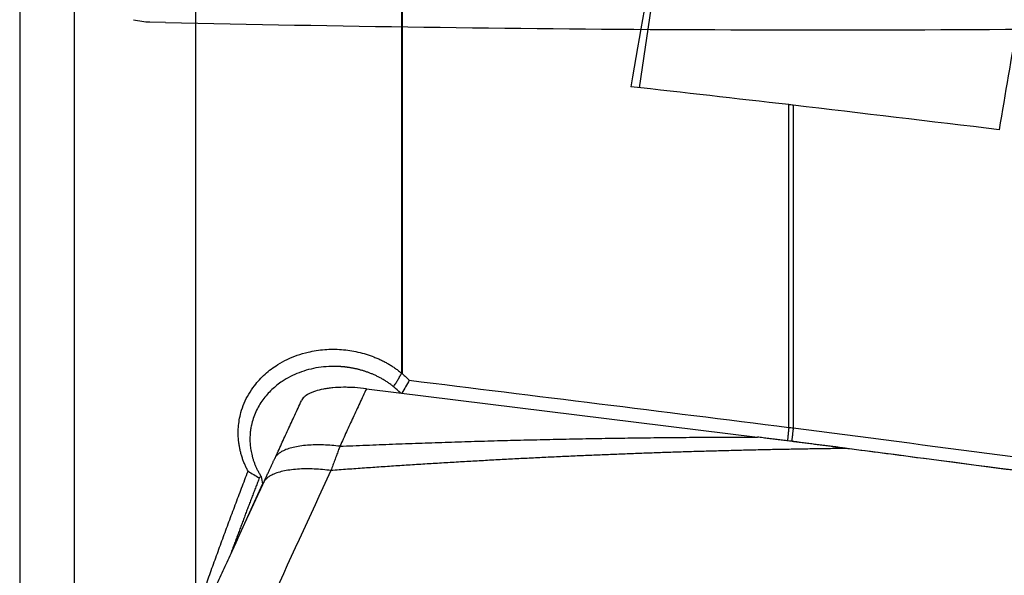
# Model space of a CAD drawing. Units: millimetres. Extents: x 111 to 278, y 213 to 302.
# Drawn here: x 253 to 259, y 249 to 252 of the extents above; entities that cross this region are included whole.
import ezdxf

# ---------------------------------------------------------------- set-up
doc = ezdxf.new("R2010")
doc.units = ezdxf.units.MM
doc.layers.add('1', color=4, linetype='Continuous')
doc.layers.add('CUT', color=1, linetype='Continuous')

msp = doc.modelspace()

# ---------------------------------------------------------------- linework, layer by layer
at = {"layer": '1'}
for p, q in [((255.5756, 249.7019), (255.5756, 252.2333)), ((255.5769, 252.2332), (255.5769, 249.7013)), ((256.9823, 251.3935), (257.1076, 252.2321)), ((254.3539, 252.19), (254.3539, 248.3414)), ((253.3141, 252.1028), (253.3141, 248.2402)), ((253.6384, 248.2853), (253.6384, 252.1376)), ((257.8661, 249.3815), (257.8661, 251.2929)), ((257.8921, 251.2899), (257.8921, 249.3783)), ((255.3664, 249.6105), (257.6808, 249.3241)), ((257.6887, 249.3225), (257.6807, 249.3235)), ((254.7504, 249.047), (254.5654, 248.6388))]:
    msp.add_line(p, q, dxfattribs=at)
for centre, major_axis, ratio, start_param, end_param in [((258.5122, 243.7094), (-1.591, -11.9093), 0.041451, 3.904576, 4.043708), ((256.2938, 243.7301), (-1.5923, -11.9191), 0.041451, 3.917179, 4.018962), ((284.5485, 243.7853), (-85.2192, 11.1462), 0.04891, 5.037238, 5.048808), ((276.7819, 244.7987), (-83.4969, 10.9207), 0.048676, 4.931997, 4.946959), ((255.0585, 249.0184), (-0.1675, 0.7159), 0.402814, 1.376862, 1.437039), ((234.9922, 203.0942), (-34.3052, -79.7561), 0.000096, 4.098399, 4.100593)]:
    msp.add_ellipse(centre, major_axis=major_axis, ratio=ratio, start_param=start_param, end_param=end_param, dxfattribs=at)
for points, degree in [([(257.8921, 251.2899), (257.8835, 251.2909), (257.8748, 251.2919), (257.8661, 251.2929)], 3), ([(255.5273, 249.6219), (255.5756, 249.7018)], 1), ([(255.6201, 249.6606), (255.6055, 249.6351), (255.5909, 249.6095), (255.5763, 249.5839)], 3), ([(255.6201, 249.6606), (256.3688, 249.5683), (257.1174, 249.4752), (257.8661, 249.3815)], 3), ([(255.3665, 249.6105), (255.2089, 249.2696)], 1), ([(255.5678, 249.5853), (255.5555, 249.5978), (255.5423, 249.6097), (255.5284, 249.621)], 3), ([(254.8242, 249.1977), (254.9818, 249.5386)], 1), ([(257.8661, 249.3815), (257.8581, 249.3012)], 1), ([(257.8661, 249.3815), (257.8748, 249.3804), (257.8835, 249.3794), (257.8921, 249.3783)], 3), ([(257.8921, 249.3783), (257.8834, 249.298)], 1), ([(257.8921, 249.3783), (258.7078, 249.2724), (259.5235, 249.1661), (260.3392, 249.0593)], 3), ([(255.2089, 249.2696), (256.4498, 249.3236), (257.6815, 249.324)], 2), ([(258.2109, 249.2565), (258.0344, 249.2797), (257.858, 249.3022), (257.6815, 249.324)], 3), ([(258.2164, 249.2552), (257.9526, 249.2899), (257.6887, 249.3225)], 2), ([(260.4337, 248.9674), (259.693, 249.0627), (258.9523, 249.159), (258.2116, 249.2564)], 3), ([(254.7586, 249.0554), (254.7937, 249.1318), (254.8242, 249.1977)], 2), ([(254.7324, 249.0829), (254.6477, 248.8631), (254.5654, 248.6388)], 2), ([(254.7433, 249.0902), (254.7324, 249.0829)], 1), ([(255.1558, 249.1258), (255.0308, 248.8539), (254.9058, 248.582), (254.7808, 248.3102)], 3), ([(254.3832, 248.2399), (254.7586, 249.0554)], 1)]:
    msp.add_open_spline(points, degree=degree, dxfattribs=at)
for points, knots in [([(254.6656, 249.1221), (254.6638, 249.1255), (254.6602, 249.1322), (254.6551, 249.1424), (254.6503, 249.1527), (254.6458, 249.1631), (254.6415, 249.1735), (254.6374, 249.184), (254.6336, 249.1946), (254.6301, 249.2052), (254.6268, 249.2159), (254.6238, 249.2267), (254.621, 249.2375), (254.6185, 249.2485), (254.6162, 249.2595), (254.6142, 249.2705), (254.6125, 249.2816), (254.6095, 249.304), (254.6069, 249.3374), (254.6079, 249.3818), (254.6132, 249.4257), (254.6239, 249.4736), (254.6416, 249.5249), (254.6686, 249.5785), (254.7082, 249.6374), (254.764, 249.6983), (254.8313, 249.7491), (254.8967, 249.785), (254.957, 249.8098), (255.031, 249.831), (255.1189, 249.8448), (255.2023, 249.8449), (255.2681, 249.8376), (255.3166, 249.8284), (255.3645, 249.8155), (255.4033, 249.8018), (255.4336, 249.7892), (255.4557, 249.779), (255.4772, 249.768), (255.4981, 249.7563), (255.5184, 249.7439), (255.5381, 249.7306), (255.5572, 249.7167), (255.5694, 249.7069), (255.5756, 249.7019)], [0, 0, 0, 0, 0.007839, 0.01566, 0.023468, 0.031265, 0.039055, 0.046843, 0.054631, 0.062424, 0.070224, 0.078035, 0.085862, 0.093707, 0.101574, 0.109466, 0.117388, 0.125342, 0.157064, 0.188394, 0.219563, 0.250807, 0.292485, 0.334078, 0.376165, 0.439022, 0.501164, 0.542544, 0.583951, 0.626002, 0.688296, 0.750469, 0.781387, 0.812315, 0.843492, 0.87515, 0.890868, 0.906501, 0.922074, 0.937614, 0.95315, 0.968708, 0.984316, 1, 1, 1, 1]), ([(255.5273, 249.6219), (255.5244, 249.6242), (255.5187, 249.6287), (255.5101, 249.6352), (255.5014, 249.6415), (255.4926, 249.6476), (255.4838, 249.6534), (255.475, 249.659), (255.4661, 249.6643), (255.4572, 249.6695), (255.4484, 249.6744), (255.4395, 249.6791), (255.4306, 249.6836), (255.4218, 249.6878), (255.413, 249.6919), (255.4042, 249.6958), (255.3955, 249.6994), (255.3868, 249.7029), (255.3782, 249.7062), (255.3696, 249.7093), (255.3611, 249.7122), (255.3527, 249.715), (255.3443, 249.7176), (255.3361, 249.72), (255.3279, 249.7223), (255.3198, 249.7244), (255.3118, 249.7264), (255.3038, 249.7282), (255.296, 249.7299), (255.2883, 249.7315), (255.2807, 249.7329), (255.2732, 249.7342), (255.2659, 249.7354), (255.2586, 249.7365), (255.2515, 249.7375), (255.2445, 249.7383), (255.2376, 249.7391), (255.2308, 249.7398), (255.2242, 249.7404), (255.2177, 249.7409), (255.2113, 249.7414), (255.1865, 249.7428), (255.1433, 249.7429), (255.0825, 249.7367), (255.0238, 249.7243), (254.9681, 249.7062), (254.9159, 249.6829), (254.8605, 249.6504), (254.804, 249.6056), (254.7505, 249.5451), (254.7088, 249.474), (254.69, 249.4174), (254.6828, 249.3815), (254.6806, 249.3682), (254.6789, 249.3546), (254.6776, 249.3404), (254.6768, 249.3259), (254.6766, 249.3109), (254.6769, 249.2956), (254.6779, 249.2799), (254.6796, 249.2638), (254.682, 249.2474), (254.6851, 249.2306), (254.6891, 249.2136), (254.6939, 249.1963), (254.6997, 249.1789), (254.7063, 249.1612), (254.714, 249.1435), (254.7227, 249.1257), (254.7323, 249.1078), (254.7396, 249.0961), (254.7433, 249.0902)], [0, 0, 0, 0, 0.008183, 0.016268, 0.024254, 0.032142, 0.039932, 0.047623, 0.055217, 0.062711, 0.070108, 0.077406, 0.084606, 0.091708, 0.098712, 0.105617, 0.112424, 0.119133, 0.125744, 0.132257, 0.138672, 0.144988, 0.151207, 0.157327, 0.163349, 0.169274, 0.1751, 0.180828, 0.186459, 0.191991, 0.197426, 0.202763, 0.208002, 0.213143, 0.218186, 0.223132, 0.22798, 0.232731, 0.237383, 0.241939, 0.246397, 0.250757, 0.293849, 0.336294, 0.378128, 0.419384, 0.4601, 0.500315, 0.558659, 0.619626, 0.683305, 0.74977, 0.760166, 0.770868, 0.781879, 0.793197, 0.804823, 0.816757, 0.828999, 0.84155, 0.854409, 0.867578, 0.881055, 0.89484, 0.908935, 0.92334, 0.938053, 0.953075, 0.968407, 0.984049, 1, 1, 1, 1]), ([(255.5769, 249.7007), (255.5799, 249.6982), (255.586, 249.6931), (255.5948, 249.6852), (255.6034, 249.6772), (255.6119, 249.669), (255.6173, 249.6634), (255.6201, 249.6606)], [0, 0, 0, 0, 0.200461, 0.400605, 0.600517, 0.800286, 1, 1, 1, 1]), ([(255.3664, 249.6105), (255.343, 249.6134), (255.3199, 249.6155), (255.2859, 249.6176), (255.2746, 249.618), (255.2523, 249.6186), (255.2412, 249.6187), (255.2085, 249.6184), (255.1877, 249.6174), (255.158, 249.6148), (255.1484, 249.6137), (255.1297, 249.6112), (255.1205, 249.6098), (255.0942, 249.6048), (255.0783, 249.6009), (255.0567, 249.5939), (255.0499, 249.5914), (255.037, 249.5861), (255.0309, 249.5833), (255.0143, 249.5744), (255.0051, 249.5679), (254.9942, 249.5575), (254.991, 249.5539), (254.9857, 249.5464), (254.9835, 249.5425), (254.9818, 249.5386)], [0, 0, 0, 0, 0.125, 0.125, 0.1875, 0.1875, 0.25, 0.25, 0.375, 0.375, 0.4375, 0.4375, 0.5, 0.5, 0.625, 0.625, 0.6875, 0.6875, 0.75, 0.75, 0.875, 0.875, 0.9375, 0.9375, 1, 1, 1, 1]), ([(255.2089, 249.2696), (255.2073, 249.2653), (255.2041, 249.2565), (255.1992, 249.2431), (255.1942, 249.2295), (255.1891, 249.2155), (255.1838, 249.2013), (255.1784, 249.1867), (255.173, 249.1719), (255.1674, 249.1568), (255.1616, 249.1414), (255.1577, 249.131), (255.1558, 249.1258)], [0, 0, 0, 0, 0.095136, 0.191335, 0.2886, 0.386939, 0.486357, 0.586865, 0.688472, 0.79119, 0.895028, 1, 1, 1, 1]), ([(258.2116, 249.2564), (258.1789, 249.256), (258.1135, 249.2552), (258.0154, 249.2538), (257.9172, 249.2522), (257.8191, 249.2504), (257.7209, 249.2484), (257.6226, 249.2462), (257.5243, 249.2437), (257.426, 249.2411), (257.3277, 249.2383), (257.2293, 249.2353), (257.1309, 249.2321), (257.0325, 249.2287), (256.934, 249.2251), (256.8355, 249.2212), (256.737, 249.2172), (256.6384, 249.213), (256.5398, 249.2086), (256.4411, 249.204), (256.3425, 249.1992), (256.2438, 249.1942), (256.145, 249.1889), (256.0462, 249.1835), (255.9474, 249.1779), (255.8486, 249.1721), (255.7497, 249.1661), (255.6508, 249.1599), (255.5519, 249.1535), (255.4529, 249.1468), (255.3539, 249.14), (255.2548, 249.133), (255.1888, 249.1282), (255.1558, 249.1258)], [0, 0, 0, 0, 0.031995, 0.064006, 0.096032, 0.128074, 0.160132, 0.192206, 0.224297, 0.256404, 0.288528, 0.320669, 0.352827, 0.385004, 0.417197, 0.449409, 0.48164, 0.513888, 0.546156, 0.578442, 0.610748, 0.643073, 0.675418, 0.707783, 0.740168, 0.772573, 0.804999, 0.837446, 0.869914, 0.902403, 0.934913, 0.967446, 1, 1, 1, 1]), ([(260.4401, 248.966), (260.3048, 248.9834), (259.6989, 249.0615), (258.9577, 249.1579), (258.3518, 249.2374), (258.2164, 249.2552)], [0, 0, 0, 0, 0.182568, 0.817379, 1, 1, 1, 1]), ([(254.3899, 248.3714), (254.3958, 248.3881), (254.4076, 248.4215), (254.4254, 248.4715), (254.4432, 248.5216), (254.4612, 248.5717), (254.4793, 248.6217), (254.4975, 248.6718), (254.5158, 248.7219), (254.5341, 248.7719), (254.5526, 248.822), (254.5712, 248.872), (254.5899, 248.9221), (254.6087, 248.9721), (254.6276, 249.0221), (254.6465, 249.0722), (254.6593, 249.1054), (254.6656, 249.1221)], [0, 0, 0, 0, 0.065538, 0.131238, 0.197098, 0.263119, 0.329302, 0.395645, 0.46215, 0.528816, 0.595643, 0.662632, 0.729782, 0.797094, 0.864568, 0.932203, 1, 1, 1, 1]), ([(254.6656, 249.1221), (254.6767, 249.1148), (254.6879, 249.1079), (254.7102, 249.0949), (254.7214, 249.0887), (254.7324, 249.0829)], [0, 0, 0, 0, 0.5, 0.5, 1, 1, 1, 1])]:
    msp.add_open_spline(points, degree=3, knots=knots, dxfattribs=at)
for points, weights in [([(255.2089, 249.2696), (254.8722, 249.3113), (254.8242, 249.1977)], [1, 0.76199366212, 1]), ([(255.1558, 249.1258), (254.8082, 249.1727), (254.7586, 249.0554)], [1, 0.751647748467, 1])]:
    msp.add_rational_spline(points, weights, degree=2, dxfattribs=at)
at = {"layer": 'CUT'}
for p in [(254.085, 251.7827), (254.1766, 251.7805)]:
    msp.add_line(p, (254.1766, 251.7805), dxfattribs=at)
for centre, radius, start, end in [((254.0951, 252.2056), 0.4231, 255.3964, 268.63087), ((258.0538, 420.5754), 168.8395, 268.684147, 270.761243)]:
    msp.add_arc(centre, radius, start, end, dxfattribs=at)

doc.saveas('drawing.dxf')
